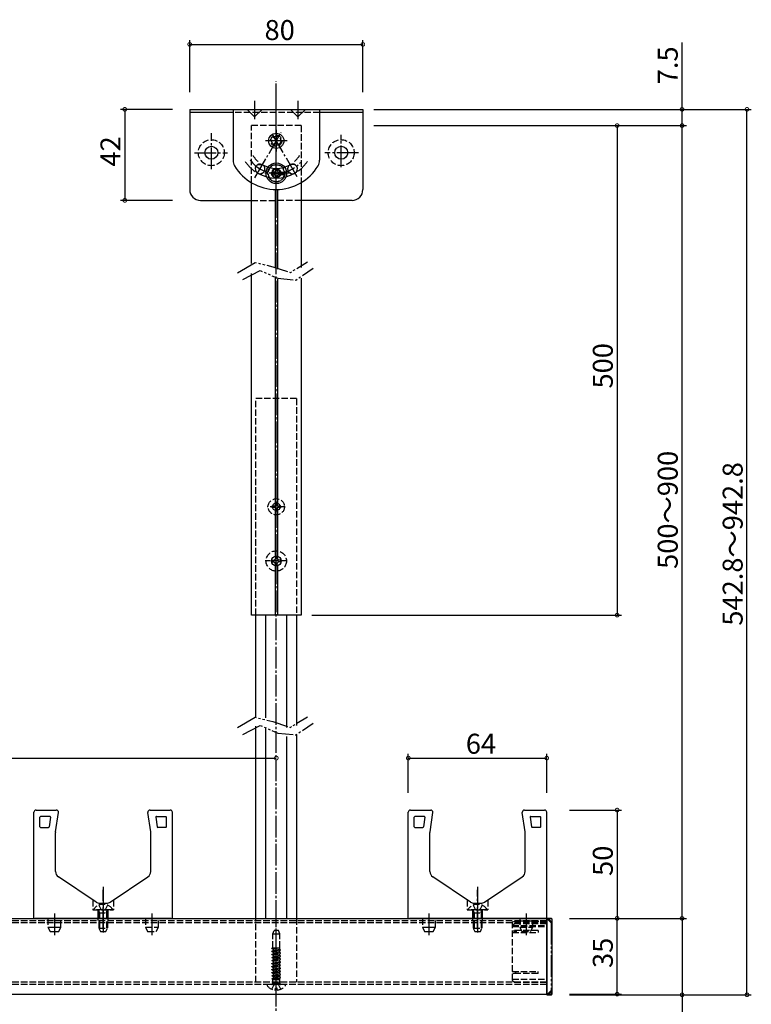
# Model space of a CAD drawing. Extents: x -1 to 1980, y 0 to 3206.
# Drawn here: x 943 to 1281, y 246 to 700 of the extents above; entities that cross this region are included whole.
import ezdxf

# ---------------------------------------------------------------- set-up
doc = ezdxf.new("R2010")
doc.units = 0
for name, pattern in [('YCENTER_1', [13, 10, -1, 1, -1]), ('YDIVIDE_1', [15, 10, -1, 1, -1, 1, -1]), ('YHIDDEN_1', [4, 3, -1])]:
    doc.linetypes.add(name, pattern=pattern)
doc.layers.get('0').update_dxf_attribs({"linetype": 'CONTINUOUS'})
doc.layers.add('YKK_13', color=4, linetype='CONTINUOUS')
doc.layers.add('YKK_D', color=6, linetype='CONTINUOUS')
doc.styles.get("Standard").update_dxf_attribs({"font": 'txt', "bigfont": 'BIGFONT'})

# ---------------------------------------------------------------- blocks, each defined once
blk = doc.blocks.new('CKC-06302-1-001')
at = {"color": 0, "linetype": 'YCENTER_1'}
for p, q in [((285.391403, 881.989018), (285.391403, 871.989018)), ((595.391403, 881.989018), (595.391403, 871.989018))]:
    blk.add_line(p, q, dxfattribs=at)
at = {"color": 0, "linetype": 'YHIDDEN_1'}
blk.add_circle((285.391403, 876.989018), 2.1, dxfattribs=at)

msp = doc.modelspace()

# ---------------------------------------------------------------- linework, layer by layer
at = {"layer": 'YKK_13', "linetype": 'YCENTER_1'}
for p, q in [((1061.5, 231.7), (1061.5, 671.8)), ((1061.5, 613.68), (1061.5, 666.59)), ((1051.5, 662.82), (1051.5, 654.23)), ((1071.5, 662.82), (1071.5, 654.23)), ((1031.5, 631.24), (1031.5, 647.77)), ((1051.64, 627.26), (1063.7, 648.14)), ((1071.15, 627.62), (1059.3, 648.14)), ((1061.5, 639.33), (1061.5, 649.33)), ((1091.5, 632.08), (1091.5, 647.11)), ((1066.5, 644.33), (1056.5, 644.33)), ((1023.76, 638.83), (1039, 638.83)), ((1099.45, 638.83), (1084, 638.83)), ((1061.5, 622.58), (1061.5, 636.08)), ((1068.25, 629.33), (1054.75, 629.33)), ((981.5, 299.9), (981.5, 279.23)), ((981.5, 280.37), (981.5, 298.45)), ((1154.5, 299.9), (1154.5, 279.23)), ((959, 287.56), (959, 276.7)), ((1004, 287.56), (1004, 276.7)), ((1132, 287.56), (1132, 276.7)), ((1177, 287.56), (1177, 276.7))]:
    msp.add_line(p, q, dxfattribs=at)
at = {"layer": 'YKK_13', "linetype": 'Continuous'}
for p, q in [((1021.5, 658.83), (1101.5, 658.83)), ((1021.5, 658.83), (1021.5, 621.83)), ((1041.5, 657.33), (1021.5, 657.33)), ((1041.5, 658.83), (1041.5, 635.32)), ((1051.5, 655.33), (1048, 658.83)), ((1051.5, 655.33), (1055, 658.83)), ((1071.5, 655.33), (1068, 658.83)), ((1071.5, 655.33), (1075, 658.83)), ((1081.5, 658.83), (1081.5, 635.32)), ((1101.5, 657.33), (1081.5, 657.33)), ((1101.5, 658.83), (1101.5, 621.83)), ((1052.95, 633.33), (1055.05, 633.33)), ((1070.05, 633.33), (1067.95, 633.33)), ((1059.35, 628.9), (1059.35, 629.76)), ((1059.35, 629.76), (1060.21, 629.76)), ((1060.21, 628.9), (1059.35, 628.9)), ((1061.07, 630.62), (1061.07, 631.48)), ((1061.07, 631.48), (1061.93, 631.48)), ((1061.07, 627.18), (1061.07, 628.04)), ((1061.93, 631.48), (1061.93, 630.62)), ((1061.93, 628.04), (1061.93, 627.18)), ((1062.79, 629.76), (1063.65, 629.76)), ((1063.65, 628.9), (1062.79, 628.9)), ((1063.65, 629.76), (1063.65, 628.9)), ((1050, 587.65), (1050, 625)), ((1061.93, 627.18), (1061.07, 627.18)), ((1073, 625), (1073, 585.83)), ((1061, 621.84), (1061, 585.67)), ((1062, 621.84), (1062, 585.12)), ((1026.5, 616.83), (1050, 616.83)), ((1096.5, 616.83), (1073, 616.83)), ((1050, 425.33), (1050, 583.05)), ((1061, 580.85), (1061, 477.01)), ((1062, 580.45), (1062, 477.01)), ((1073, 580.9), (1073, 425.33)), ((1061, 473.66), (1061, 452.53)), ((1062, 473.66), (1062, 452.53)), ((1061, 448.14), (1061, 425.33)), ((1062, 448.14), (1062, 425.33)), ((1060.82, 425.33), (1050, 425.33)), ((1052.1, 378.32), (1052.1, 425.33)), ((1056.6, 377.86), (1056.6, 425.33)), ((1061.02, 425.33), (1060.82, 425.33)), ((1061.97, 425.33), (1061.02, 425.33)), ((1062.17, 425.33), (1061.97, 425.33)), ((1073, 425.33), (1062.17, 425.33)), ((1066.4, 373.39), (1066.4, 425.33)), ((1070.9, 425.33), (1070.9, 374.37)), ((1052.1, 285.33), (1052.1, 374.12)), ((1056.6, 285.33), (1056.6, 373.19)), ((1066.4, 285.33), (1066.4, 369.36)), ((1070.9, 369.92), (1070.9, 285.33)), ((949.5, 285.33), (949.5, 334.33)), ((950.5, 335.33), (959.84, 335.33)), ((952.25, 327.63), (952.25, 332.03)), ((956.91, 332.33), (952.55, 332.33)), ((957.2, 331.99), (956.59, 327.59)), ((959.53, 325.33), (960.83, 334.19)), ((1003.47, 325.33), (1002.17, 334.19)), ((1003.16, 335.33), (1012.5, 335.33)), ((1005.8, 331.99), (1006.41, 327.59)), ((1006.09, 332.33), (1010.45, 332.33)), ((1010.75, 327.63), (1010.75, 332.03)), ((1013.5, 285.33), (1013.5, 334.33)), ((1122.5, 285.33), (1122.5, 334.33)), ((1123.5, 335.33), (1132.84, 335.33)), ((1125.25, 327.63), (1125.25, 332.03)), ((1129.91, 332.33), (1125.55, 332.33)), ((1130.2, 331.99), (1129.59, 327.59)), ((1132.53, 325.33), (1133.83, 334.19)), ((1176.47, 325.33), (1175.17, 334.19)), ((1176.16, 335.33), (1185.5, 335.33)), ((1178.8, 331.99), (1179.41, 327.59)), ((1179.09, 332.33), (1183.45, 332.33)), ((1183.75, 327.63), (1183.75, 332.03)), ((1186.5, 285.33), (1186.5, 334.33)), ((952.25, 327.63), (952.55, 327.33)), ((952.55, 327.33), (956.29, 327.33)), ((1010.45, 327.33), (1006.71, 327.33)), ((1010.75, 327.63), (1010.45, 327.33)), ((1125.25, 327.63), (1125.55, 327.33)), ((1125.55, 327.33), (1129.29, 327.33)), ((1183.45, 327.33), (1179.71, 327.33)), ((1183.75, 327.63), (1183.45, 327.33)), ((959.5, 306.94), (959.5, 324.9)), ((1003.5, 324.9), (1003.47, 325.33)), ((1003.5, 306.94), (1003.5, 324.9)), ((1132.5, 306.94), (1132.5, 324.9)), ((1176.5, 324.9), (1176.47, 325.33)), ((1176.5, 306.94), (1176.5, 324.9)), ((978.24, 292.84), (960.84, 304.44)), ((984.76, 292.84), (1002.16, 304.44)), ((1151.24, 292.84), (1133.84, 304.44)), ((1157.76, 292.84), (1175.16, 304.44)), ((979.91, 292.33), (983.09, 292.33)), ((1152.91, 292.33), (1156.09, 292.33)), ((626.5, 285.33), (1186.5, 285.33)), ((949.5, 285.33), (950, 285.33)), ((1013, 285.33), (950, 285.33)), ((1013, 285.33), (1013.5, 285.33)), ((1122.5, 285.33), (1123, 285.33)), ((1186, 285.33), (1123, 285.33)), ((1186, 285.33), (1186.5, 285.33)), ((1186.5, 285.03), (1186.5, 285.33)), ((1188.5, 285.33), (1186.5, 285.33)), ((1186.5, 285.03), (1186.5, 285.33)), ((1186.5, 258.73), (1186.5, 285.33)), ((1186.5, 285.03), (1186.5, 250.33)), ((1186.5, 250.03), (1186.5, 285.03)), ((1189, 250.53), (1189, 284.83)), ((626.5, 250.33), (1186.5, 250.33)), ((1186.5, 250.03), (1186.5, 250.33)), ((1186.5, 250.33), (1186.5, 250.03)), ((1186.5, 250.03), (1188.5, 250.03)), ((1186.5, 250.03), (1188.5, 250.03)), ((1186.5, 250.03), (1188.5, 250.03))]:
    msp.add_line(p, q, dxfattribs=at)
at = {"layer": 'YKK_13', "linetype": 'YHIDDEN_1'}
for p, q in [((1081.5, 657.33), (1041.5, 657.33)), ((1073, 651.33), (1050, 651.33)), ((1050, 625), (1050, 651.33)), ((1073, 651.33), (1073, 625)), ((1063.49, 629.83), (1065.27, 629.83)), ((1063.49, 628.83), (1065.27, 628.83)), ((1063.55, 629.58), (1065.3, 629.58)), ((1063.55, 629.08), (1065.3, 629.08)), ((1050, 616.83), (1061.5, 616.83)), ((1073, 616.83), (1061.5, 616.83)), ((1070.9, 525.33), (1052.1, 525.33)), ((1052.1, 425.33), (1052.1, 525.33)), ((1070.9, 525.33), (1070.9, 425.33)), ((1061.85, 477.38), (1061.15, 477.38)), ((1061.15, 477.38), (1061.15, 476.18)), ((1061.5, 471.18), (1061.5, 479.48)), ((1061.85, 477.38), (1061.85, 476.18)), ((1065.65, 475.33), (1057.35, 475.33)), ((1059.45, 475.68), (1059.45, 474.98)), ((1060.65, 475.68), (1059.45, 475.68)), ((1060.65, 474.98), (1059.45, 474.98)), ((1061.15, 474.48), (1061.15, 473.28)), ((1061.85, 473.28), (1061.15, 473.28)), ((1061.85, 474.48), (1061.85, 473.28)), ((1063.55, 475.68), (1062.35, 475.68)), ((1063.55, 474.98), (1062.35, 474.98)), ((1063.55, 475.68), (1063.55, 474.98)), ((1061.5, 445.23), (1061.5, 455.43)), ((1066.6, 450.33), (1056.4, 450.33)), ((1059.39, 450.73), (1060.36, 450.75)), ((1060.36, 450.75), (1060.85, 450.98)), ((1061.08, 451.47), (1060.85, 450.98)), ((1061.1, 452.45), (1061.08, 451.47)), ((1061.9, 452.45), (1061.92, 451.47)), ((1061.92, 451.47), (1062.15, 450.98)), ((1062.64, 450.75), (1062.15, 450.98)), ((1063.61, 450.73), (1062.64, 450.75)), ((1059.39, 449.93), (1060.36, 449.92)), ((1060.36, 449.92), (1060.85, 449.69)), ((1061.08, 449.2), (1060.85, 449.69)), ((1061.1, 448.22), (1061.08, 449.2)), ((1061.9, 448.22), (1061.92, 449.2)), ((1061.92, 449.2), (1062.15, 449.69)), ((1062.64, 449.92), (1062.15, 449.69)), ((1063.61, 449.93), (1062.64, 449.92)), ((976.75, 293.75), (976.75, 289.33)), ((979.43, 291.41), (980.36, 289.55)), ((981.5, 292.83), (981.5, 278.87)), ((983.58, 291.41), (982.65, 289.55)), ((986.25, 293.75), (986.25, 289.33)), ((1149.75, 293.75), (1149.75, 289.33)), ((1152.43, 291.41), (1153.36, 289.55)), ((1154.5, 292.83), (1154.5, 278.87)), ((1156.58, 291.41), (1155.65, 289.55)), ((1159.25, 293.75), (1159.25, 289.33)), ((976.75, 289.33), (986.25, 289.33)), ((985.48, 289.33), (977.52, 289.33)), ((979.25, 285.33), (979.25, 289.33)), ((979.25, 284.33), (979.25, 289.33)), ((979.5, 287.93), (979.64, 288.75)), ((979.5, 287.93), (983.5, 287.93)), ((979.5, 287.93), (979.5, 280.73)), ((979.88, 287.93), (979.64, 288.95)), ((979.88, 287.93), (979.88, 279.98)), ((980.36, 289.55), (981.5, 288.94)), ((982.65, 289.55), (981.5, 288.94)), ((983.12, 287.93), (983.36, 288.95)), ((983.12, 287.93), (983.12, 279.98)), ((983.5, 287.93), (983.36, 288.75)), ((983.5, 287.93), (983.5, 280.73)), ((983.75, 285.33), (983.75, 289.33)), ((983.75, 284.33), (983.75, 289.33)), ((1149.75, 289.33), (1159.25, 289.33)), ((1158.48, 289.33), (1150.52, 289.33)), ((1152.25, 285.33), (1152.25, 289.33)), ((1152.25, 284.33), (1152.25, 289.33)), ((1152.5, 287.93), (1152.64, 288.75)), ((1152.5, 287.93), (1156.5, 287.93)), ((1152.5, 287.93), (1152.5, 280.73)), ((1152.88, 287.93), (1152.64, 288.95)), ((1152.88, 287.93), (1152.88, 279.98)), ((1153.36, 289.55), (1154.5, 288.94)), ((1155.65, 289.55), (1154.5, 288.94)), ((1156.12, 287.93), (1156.36, 288.95)), ((1156.12, 287.93), (1156.12, 279.98)), ((1156.5, 287.93), (1156.36, 288.75)), ((1156.5, 287.93), (1156.5, 280.73)), ((1156.75, 285.33), (1156.75, 289.33)), ((1156.75, 284.33), (1156.75, 289.33)), ((1186.5, 284.13), (626.5, 284.13)), ((1186.5, 283.33), (626.5, 283.33)), ((956, 285.33), (956, 281.33)), ((962, 281.33), (962, 285.33)), ((1001, 285.33), (1001, 281.33)), ((1007, 281.33), (1007, 285.33)), ((1052.1, 255.83), (1052.1, 285.33)), ((1061.5, 249.22), (1061.5, 283.93)), ((1070.9, 285.33), (1070.9, 255.83)), ((1129, 285.33), (1129, 281.33)), ((1135, 281.33), (1135, 285.33)), ((1170.5, 283.73), (1172.5, 284.23)), ((1170.5, 283.73), (1170.5, 256.83)), ((1186.5, 283.73), (1170.5, 283.73)), ((1170.5, 282.03), (1171.5, 283.03)), ((1170.5, 282.03), (1186.5, 282.03)), ((1171.5, 283.03), (1186.5, 283.03)), ((1172.5, 284.23), (1182.5, 284.23)), ((1174, 285.33), (1174, 281.33)), ((1180, 281.33), (1180, 285.33)), ((1182.5, 284.23), (1182.5, 283.73)), ((956, 281.33), (957, 279.33)), ((956, 281.33), (959, 281.33)), ((957, 279.33), (959, 279.33)), ((959, 281.33), (962, 281.33)), ((959, 279.33), (961, 279.33)), ((961, 279.33), (962, 281.33)), ((979.5, 280.73), (980.2, 279.33)), ((979.5, 280.73), (983.5, 280.73)), ((980.2, 279.33), (982.8, 279.33)), ((982.8, 279.33), (983.5, 280.73)), ((1001, 281.33), (1002, 279.33)), ((1001, 281.33), (1007, 281.33)), ((1002, 279.33), (1006, 279.33)), ((1006, 279.33), (1007, 281.33)), ((1059.9, 278.23), (1060.45, 279.73)), ((1059.9, 278.23), (1063.1, 278.23)), ((1059.9, 271.74), (1059.9, 278.23)), ((1062.55, 279.73), (1060.45, 279.73)), ((1063.1, 278.23), (1062.55, 279.73)), ((1063.1, 271.74), (1063.1, 278.23)), ((1129, 281.33), (1130, 279.33)), ((1129, 281.33), (1132, 281.33)), ((1130, 279.33), (1132, 279.33)), ((1132, 281.33), (1135, 281.33)), ((1132, 279.33), (1134, 279.33)), ((1134, 279.33), (1135, 281.33)), ((1152.5, 280.73), (1153.2, 279.33)), ((1152.5, 280.73), (1156.5, 280.73)), ((1153.2, 279.33), (1155.8, 279.33)), ((1155.8, 279.33), (1156.5, 280.73)), ((1170.5, 281.53), (1186.5, 281.53)), ((1182.5, 279.73), (1170.5, 279.73)), ((1170.5, 278.73), (1182.5, 278.73)), ((1171, 279.73), (1172.5, 279.23)), ((1172.5, 279.23), (1171, 278.73)), ((1174, 281.33), (1175, 279.33)), ((1174, 281.33), (1180, 281.33)), ((1175, 279.33), (1179, 279.33)), ((1179, 279.33), (1180, 281.33)), ((1182.5, 279.73), (1182.5, 278.73)), ((1059.5, 271.45), (1061.19, 271.74)), ((1059.5, 271.55), (1060.62, 271.74)), ((1059.5, 271.55), (1059.83, 271.74)), ((1059.5, 271.45), (1059.5, 271.55)), ((1059.5, 271.45), (1060, 271.16)), ((1059.5, 270.14), (1063.5, 270.83)), ((1059.5, 270.04), (1063.5, 270.73)), ((1059.5, 270.14), (1060, 270.42)), ((1059.5, 270.04), (1059.5, 270.14)), ((1059.5, 270.04), (1060, 269.75)), ((1059.5, 268.73), (1063.5, 269.42)), ((1059.5, 268.63), (1063.5, 269.32)), ((1059.5, 268.73), (1060, 269.01)), ((1059.5, 268.63), (1059.5, 268.73)), ((1059.5, 268.63), (1060, 268.34)), ((1059.83, 271.74), (1063.1, 271.74)), ((1060, 271.16), (1062.52, 271.74)), ((1060, 271.16), (1060, 270.53)), ((1060, 271.16), (1060, 270.42)), ((1060, 270.42), (1063, 271.12)), ((1060, 269.75), (1063, 270.44)), ((1060, 269.75), (1060, 269.01)), ((1063, 269.71), (1060, 269.01)), ((1060, 268.34), (1063, 269.03)), ((1060, 268.34), (1060, 267.6)), ((1060, 267.6), (1063, 268.3)), ((1063, 271.74), (1063, 271.23)), ((1063, 271.74), (1063, 271.12)), ((1063, 271.12), (1063.5, 270.83)), ((1063, 270.44), (1063.5, 270.73)), ((1063, 270.44), (1063, 269.71)), ((1063, 269.71), (1063.5, 269.42)), ((1063, 269.03), (1063.5, 269.32)), ((1063, 269.03), (1063, 268.3)), ((1063, 268.3), (1063.5, 268.01)), ((1063.5, 270.73), (1063.5, 270.83)), ((1063.5, 269.32), (1063.5, 269.42)), ((1059.5, 267.32), (1063.5, 268.01)), ((1059.5, 267.22), (1063.5, 267.91)), ((1059.5, 267.32), (1060, 267.6)), ((1059.5, 267.22), (1059.5, 267.32)), ((1059.5, 267.22), (1060, 266.93)), ((1059.5, 265.91), (1063.5, 266.6)), ((1059.5, 265.81), (1063.5, 266.5)), ((1059.5, 265.91), (1060, 266.19)), ((1059.5, 265.81), (1059.5, 265.91)), ((1059.5, 265.81), (1060, 265.52)), ((1059.5, 264.5), (1063.5, 265.19)), ((1059.5, 264.4), (1063.5, 265.09)), ((1059.5, 264.5), (1060, 264.78)), ((1059.5, 264.4), (1059.5, 264.5)), ((1059.5, 264.4), (1060, 264.11)), ((1059.5, 263.09), (1063.5, 263.78)), ((1059.5, 262.99), (1063.5, 263.68)), ((1060, 266.93), (1063, 267.62)), ((1060, 266.93), (1060, 266.19)), ((1063, 266.89), (1060, 266.19)), ((1060, 265.52), (1063, 266.21)), ((1060, 265.52), (1060, 264.78)), ((1060, 264.78), (1063, 265.48)), ((1060, 264.23), (1063, 264.93)), ((1060, 264.11), (1063, 264.8)), ((1060, 264.11), (1060, 263.37)), ((1063, 264.07), (1060, 263.37)), ((1063, 267.62), (1063.5, 267.91)), ((1063, 267.62), (1063, 266.89)), ((1063, 266.89), (1063.5, 266.6)), ((1063, 266.21), (1063.5, 266.5)), ((1063, 266.21), (1063, 265.48)), ((1063, 265.48), (1063.5, 265.19)), ((1063, 264.8), (1063.5, 265.09)), ((1063, 264.8), (1063, 264.07)), ((1063, 264.07), (1063.5, 263.78)), ((1063, 263.39), (1063.5, 263.68)), ((1063.5, 267.91), (1063.5, 268.01)), ((1063.5, 266.5), (1063.5, 266.6)), ((1063.5, 265.09), (1063.5, 265.19)), ((1063.5, 263.68), (1063.5, 263.78)), ((1059.5, 263.09), (1060, 263.37)), ((1059.5, 262.99), (1059.5, 263.09)), ((1059.5, 262.99), (1060, 262.7)), ((1059.5, 261.68), (1063.5, 262.37)), ((1059.5, 261.58), (1063.5, 262.27)), ((1059.5, 261.68), (1060, 261.96)), ((1059.5, 261.58), (1059.5, 261.68)), ((1059.5, 261.58), (1060, 261.29)), ((1059.5, 260.27), (1063.5, 260.96)), ((1059.5, 260.17), (1063.5, 260.86)), ((1059.5, 260.27), (1060, 260.55)), ((1059.5, 260.17), (1059.5, 260.27)), ((1059.5, 260.17), (1060, 259.88)), ((1059.5, 258.86), (1063.5, 259.55)), ((1059.5, 258.76), (1063.5, 259.45)), ((1059.5, 258.86), (1060, 259.14)), ((1060, 262.7), (1063, 263.39)), ((1060, 262.7), (1060, 261.96)), ((1060, 261.96), (1063, 262.66)), ((1060, 261.29), (1063, 261.98)), ((1060, 261.29), (1060, 260.55)), ((1063, 261.25), (1060, 260.55)), ((1060, 259.88), (1063, 260.57)), ((1060, 259.88), (1060, 259.14)), ((1060, 259.14), (1063, 259.84)), ((1060, 258.47), (1063, 259.16)), ((1063, 263.39), (1063, 262.66)), ((1063, 262.66), (1063.5, 262.37)), ((1063, 261.98), (1063.5, 262.27)), ((1063, 261.98), (1063, 261.25)), ((1063, 261.25), (1063.5, 260.96)), ((1063, 260.57), (1063.5, 260.86)), ((1063, 260.57), (1063, 259.84)), ((1063, 259.84), (1063.5, 259.55)), ((1063, 259.16), (1063.5, 259.45)), ((1063, 259.16), (1063, 258.43)), ((1063.5, 262.27), (1063.5, 262.37)), ((1063.5, 260.86), (1063.5, 260.96)), ((1063.5, 259.45), (1063.5, 259.55)), ((1170.5, 260.83), (1182.5, 260.83)), ((1182.5, 259.83), (1170.5, 259.83)), ((1172.5, 260.33), (1171, 260.83)), ((1171, 259.83), (1172.5, 260.33)), ((1182.5, 259.83), (1182.5, 260.83)), ((1186.5, 255.83), (626.5, 255.83)), ((1186.5, 254.73), (626.5, 254.73)), ((1065.48, 254.73), (1057.52, 254.73)), ((1059.5, 258.76), (1059.5, 258.86)), ((1059.5, 258.76), (1060, 258.47)), ((1059.5, 257.45), (1063.5, 258.14)), ((1059.5, 257.35), (1063.5, 258.04)), ((1059.5, 257.45), (1060, 257.73)), ((1059.5, 257.35), (1059.5, 257.45)), ((1059.5, 257.35), (1060, 257.06)), ((1059.6, 254.87), (1059.88, 255.64)), ((1059.88, 255.64), (1059.88, 257.04)), ((1059.88, 257.04), (1063.12, 257.04)), ((1059.88, 255.64), (1063.12, 255.64)), ((1060, 258.47), (1060, 257.73)), ((1063, 258.43), (1060, 257.73)), ((1060, 257.06), (1063, 257.75)), ((1060, 257.06), (1060, 257.04)), ((1060.36, 254.52), (1061.5, 255.13)), ((1062.65, 254.52), (1061.5, 255.13)), ((1063, 258.43), (1063.5, 258.14)), ((1063, 257.75), (1063.5, 258.04)), ((1063, 257.75), (1063, 257.04)), ((1063.12, 255.64), (1063.12, 257.04)), ((1063.4, 254.87), (1063.12, 255.64)), ((1063.5, 258.04), (1063.5, 258.14)), ((1170.5, 257.33), (1186.5, 257.33)), ((1170.5, 256.83), (1171.5, 255.83)), ((1171.5, 255.83), (1186.5, 255.83)), ((1059.43, 252.66), (1060.36, 254.52)), ((1061.08, 252.25), (1061.08, 253.13)), ((1061.93, 253.13), (1061.08, 253.13)), ((1061.93, 252.25), (1061.93, 253.13)), ((1063.58, 252.66), (1062.65, 254.52))]:
    msp.add_line(p, q, dxfattribs=at)
at = {"layer": 'YKK_13', "linetype": 'YDIVIDE_1'}
for p, q in [((1154.5, 280.37), (1154.5, 298.45)), ((1186.5, 284.83), (1187, 284.83)), ((1187, 285.33), (1187, 284.83)), ((1187, 284.83), (1187.25, 285.08)), ((1187, 284.83), (1188.5, 283.33)), ((1187.25, 285.08), (1188.75, 283.58)), ((1188.75, 285.08), (1187.25, 285.08)), ((1188.5, 283.33), (1188.75, 283.58)), ((1188.5, 283.33), (1188.5, 252.03)), ((1189, 283.33), (1188.5, 283.33)), ((1188.75, 285.08), (1188.75, 283.58)), ((1186.5, 250.53), (1187, 250.53)), ((1187, 250.53), (1188.5, 252.03)), ((1187, 250.53), (1187.25, 250.28)), ((1187, 250.03), (1187, 250.53)), ((1187.25, 250.28), (1188.75, 251.78)), ((1188.75, 250.28), (1187.25, 250.28)), ((1189, 252.03), (1188.5, 252.03)), ((1188.5, 252.03), (1188.75, 251.78)), ((1188.75, 250.28), (1188.75, 251.78))]:
    msp.add_line(p, q, dxfattribs=at)
at = {"layer": 'YKK_13', "linetype": 'YDIVIDE_1', "extrusion": (0, 0, -1), "flags": 128}
for points in [[(-1043.58, 583.39), (-1051.67, 588.18), (-1059.87, 586.15), (-1068, 583.52), (-1075.85, 588.39)], [(-1046.05, 580.24), (-1054.01, 584.43), (-1062.27, 580.83), (-1070.51, 580.03), (-1078.6, 585.49)], [(-1043.58, 373.39), (-1051.67, 378.18), (-1059.87, 376.15), (-1068, 373.52), (-1075.85, 378.39)], [(-1046.05, 370.24), (-1054.01, 374.43), (-1062.27, 370.83), (-1070.51, 370.03), (-1078.6, 375.49)]]:
    msp.add_lwpolyline(points, dxfattribs=at)
at = {"layer": 'YKK_13', "linetype": 'Continuous'}
for centre, radius in [((1061.5, 644.33), 3.5), ((1031.5, 638.83), 3), ((1091.5, 638.83), 3), ((1061.5, 629.33), 4.75), ((1061.5, 475.33), 1.75), ((1061.5, 450.33), 2.25)]:
    msp.add_circle(centre, radius, dxfattribs=at)
at = {"layer": 'YKK_13', "linetype": 'YHIDDEN_1'}
for centre, radius in [((1061.5, 644.33), 2.6), ((1061.5, 644.33), 2.6), ((1061.5, 644.33), 2.1), ((1031.5, 638.83), 6), ((1091.5, 638.83), 6), ((1061.5, 629.33), 4), ((1061.5, 629.33), 2.15), ((1061.5, 629.33), 1.75), ((1061.5, 475.33), 3.75), ((1061.5, 450.33), 4.7)]:
    msp.add_circle(centre, radius, dxfattribs=at)
at = {"layer": 'YKK_13', "linetype": 'YDIVIDE_1'}
for centre, radius, start, end in [((1061.5, 644.33), 12.75, 212.4061, 228.5861), ((1061.5, 644.33), 12.75, 311.4139, 327.5939), ((1061.5, 644.33), 17.25, 213.5146, 235.2482), ((1054, 631.34), 2.25, 240, 60), ((1069, 631.34), 2.25, 120, 300), ((1061.5, 644.33), 17.25, 304.7518, 326.4854), ((1186.81, 284.9), 0.478, 23.2739, 66.7261), ((1188.36, 284.94), 0.42, 20.1144, 69.8856), ((1188.61, 284.69), 0.42, 20.1144, 69.8856), ((1188.56, 283.15), 0.478, 23.2739, 66.7261), ((1186.81, 250.47), 0.478, 293.2739, 336.7261), ((1188.36, 250.43), 0.42, 290.1144, 339.8856), ((1188.56, 252.22), 0.478, 293.2739, 336.7261), ((1188.61, 250.68), 0.42, 290.1144, 339.8856)]:
    msp.add_arc(centre, radius, start, end, dxfattribs=at)
at = {"layer": 'YKK_13', "linetype": 'Continuous'}
for centre, radius, start, end in [((1046.5, 635.32), 5, 180, 211.0027), ((1061.5, 644.33), 22.5, 211.0027, 328.9973), ((1054, 631.34), 2.25, 60, 240), ((1061.5, 644.33), 12.75, 240, 300), ((1069, 631.34), 2.25, 300, 120), ((1076.5, 635.32), 5, 328.9973, 0), ((1061.5, 644.33), 17.25, 240, 300), ((1060.21, 630.62), 0.86, 270, 0), ((1060.21, 628.04), 0.86, 0, 90), ((1062.79, 630.62), 0.86, 180, 270), ((1062.79, 628.04), 0.86, 90, 180), ((1026.5, 621.83), 5, 180, 270), ((1096.5, 621.83), 5, 270, 0), ((950.5, 334.33), 1, 90, 180), ((952.55, 332.03), 0.3, 90, 180), ((956.91, 332.03), 0.3, 352.0304, 90), ((959.84, 334.33), 1, 351.6476, 90), ((1003.16, 334.33), 1, 90, 188.3524), ((1006.09, 332.03), 0.3, 90, 187.9696), ((1010.45, 332.03), 0.3, 0, 90), ((1012.5, 334.33), 1, 0, 90), ((1123.5, 334.33), 1, 90, 180), ((1125.55, 332.03), 0.3, 90, 180), ((1129.91, 332.03), 0.3, 352.0304, 90), ((1132.84, 334.33), 1, 351.6476, 90), ((1176.16, 334.33), 1, 90, 188.3524), ((1179.09, 332.03), 0.3, 90, 187.9696), ((1183.45, 332.03), 0.3, 0, 90), ((1185.5, 334.33), 1, 0, 90), ((956.29, 327.63), 0.3, 270, 352.0304), ((1006.71, 327.63), 0.3, 187.9696, 270), ((1129.29, 327.63), 0.3, 270, 352.0304), ((1179.71, 327.63), 0.3, 187.9696, 270), ((962.5, 324.9), 3, 171.6476, 180), ((1135.5, 324.9), 3, 171.6476, 180), ((962.5, 306.94), 3, 180, 236.3099), ((1000.5, 306.94), 3, 303.6901, 0), ((1135.5, 306.94), 3, 180, 236.3099), ((1173.5, 306.94), 3, 303.6901, 0), ((979.91, 295.33), 3, 236.3099, 270), ((983.09, 295.33), 3, 270, 303.6901), ((1152.91, 295.33), 3, 236.3099, 270), ((1156.09, 295.33), 3, 270, 303.6901), ((1188.5, 284.83), 0.5, 0, 90), ((1188.5, 250.53), 0.5, 270, 0), ((1188.5, 250.53), 0.5, 270, 0), ((1188.5, 250.53), 0.5, 270, 0)]:
    msp.add_arc(centre, radius, start, end, dxfattribs=at)
at = {"layer": 'YKK_13', "linetype": 'YCENTER_1'}
msp.add_arc((1061.5, 644.33), 15, 216.5698, 318.178, dxfattribs=at)
at = {"layer": 'YKK_13', "linetype": 'YHIDDEN_1'}
for centre, radius, start, end in [((1061.5, 629.33), 3.8, 3.7722, 356.2278), ((1061.5, 629.33), 2.05, 7.0047, 352.9953), ((1060.65, 476.18), 0.5, 270, 0), ((1060.65, 474.48), 0.5, 0, 90), ((1062.35, 476.18), 0.5, 180, 270), ((1062.35, 474.48), 0.5, 90, 180), ((1061.5, 450.33), 2.15, 169.288, 190.712), ((1061.5, 450.33), 2.15, 79.288, 100.712), ((1061.5, 450.33), 2.15, 349.288, 10.712), ((1061.5, 450.33), 2.15, 259.288, 280.712), ((981.5, 286.53), 5.3, 36.6893, 143.3107), ((1154.5, 286.53), 5.3, 36.6893, 143.3107), ((977.52, 289.61), 0.274, 142.2859, 270), ((979.15, 288.83), 0.5, 349.909, 90), ((983.85, 288.83), 0.5, 90, 190.091), ((985.48, 289.61), 0.274, 270, 37.7141), ((1150.52, 289.61), 0.274, 142.2859, 270), ((1152.15, 288.83), 0.5, 349.909, 90), ((1156.85, 288.83), 0.5, 90, 190.091), ((1158.48, 289.61), 0.274, 270, 37.7141), ((1057.52, 254.46), 0.274, 90, 217.7141), ((1059.41, 254.93), 0.2, 270, 340), ((1063.59, 254.93), 0.2, 200, 270), ((1065.48, 254.46), 0.274, 322.2859, 90), ((1061.5, 257.53), 5.3, 217.7141, 265.4006), ((1061.5, 257.53), 5.3, 274.5994, 322.2859)]:
    msp.add_arc(centre, radius, start, end, dxfattribs=at)
at = {"layer": 'YKK_D'}
for p, q in [((1021.5, 666.83), (1021.5, 690.83)), ((1021.5, 688.83), (1101.5, 688.83)), ((1101.5, 666.83), (1101.5, 690.83)), ((1249, 658.83), (1249, 689.65)), ((1013.5, 658.83), (989.5, 658.83)), ((991.5, 658.83), (991.5, 616.83)), ((1106.5, 658.83), (1251, 658.83)), ((1109.5, 658.83), (1281, 658.83)), ((1249, 651.33), (1249, 658.83)), ((1279, 250.03), (1279, 658.83)), ((1106.5, 651.33), (1251, 651.33)), ((1106.5, 651.33), (1221, 651.33)), ((1109.5, 651.33), (1251, 651.33)), ((1219, 651.33), (1219, 425.33)), ((1249, 285.33), (1249, 651.33)), ((1013.5, 616.83), (989.5, 616.83)), ((1078, 425.33), (1221, 425.33)), ((751.5, 359.33), (1061.5, 359.33)), ((1122.5, 343.33), (1122.5, 361.33)), ((1122.5, 359.33), (1186.5, 359.33)), ((1186.5, 343.33), (1186.5, 361.33)), ((1197, 335.33), (1221, 335.33)), ((1219, 335.33), (1219, 285.33)), ((1197, 285.33), (1221, 285.33)), ((1197, 285.33), (1221, 285.33)), ((1197, 285.33), (1251, 285.33)), ((1197, 285.33), (1251, 285.33)), ((1219, 250.33), (1219, 285.33)), ((1249, 285.33), (1249, 250.03)), ((1197, 250.33), (1221, 250.33)), ((1197, 250.03), (1251, 250.03)), ((1197, 250.03), (1281, 250.03)), ((1249, 250.03), (1249, 211.26))]:
    msp.add_line(p, q, dxfattribs=at)
at = {"layer": 'YKK_D', "linetype": 'ByBlock', "const_width": 1.7}
for points in [[(1021.71, 688.83, 1), (1021.29, 688.83, 1)], [(1101.29, 688.83, 1), (1101.71, 688.83, 1)], [(991.5, 658.62, 1), (991.5, 659.05, 1)], [(1249, 658.62, 1), (1249, 659.05, 1)], [(1279, 658.62, 1), (1279, 659.05, 1)], [(1219, 651.12, 1), (1219, 651.55, 1)], [(1249, 651.12, 1), (1249, 651.55, 1)], [(1249, 651.55, 1), (1249, 651.12, 1)], [(991.5, 617.05, 1), (991.5, 616.62, 1)], [(1219, 425.55, 1), (1219, 425.12, 1)], [(1061.29, 359.33, 1), (1061.71, 359.33, 1)], [(1122.71, 359.33, 1), (1122.29, 359.33, 1)], [(1186.29, 359.33, 1), (1186.71, 359.33, 1)], [(1219, 335.12, 1), (1219, 335.55, 1)], [(1219, 285.55, 1), (1219, 285.12, 1)], [(1219, 285.12, 1), (1219, 285.55, 1)], [(1249, 285.55, 1), (1249, 285.12, 1)], [(1249, 285.12, 1), (1249, 285.55, 1)], [(1219, 250.55, 1), (1219, 250.12, 1)], [(1249, 250.25, 1), (1249, 249.82, 1)], [(1279, 250.25, 1), (1279, 249.82, 1)]]:
    msp.add_lwpolyline(points, format="xyb", close=True, dxfattribs=at)

# ---------------------------------------------------------------- block references
at = {"layer": 'YKK_13', "linetype": 'Continuous'}
msp.add_blockref('CKC-06302-1-001', (466.11, -232.65), dxfattribs=at)

# ---------------------------------------------------------------- texts
at = {"layer": 'YKK_D'}
for s, p in [('80', (1056.08, 690.83)), ('64', (1149.08, 361.33))]:
    msp.add_text(s, height=9.231, dxfattribs=at).set_placement(p)
for s, p in [('7.5', (1247, 670.42)), ('42', (989.5, 632.42)), ('500', (1217, 529.96)), ('500～900', (1247, 446.67)), ('542.8～942.8', (1277, 420.46)), ('50', (1217, 304.92)), ('35', (1217, 262.42))]:
    msp.add_text(s, height=9.231, rotation=90, dxfattribs=at).set_placement(p)

doc.saveas('drawing.dxf')
